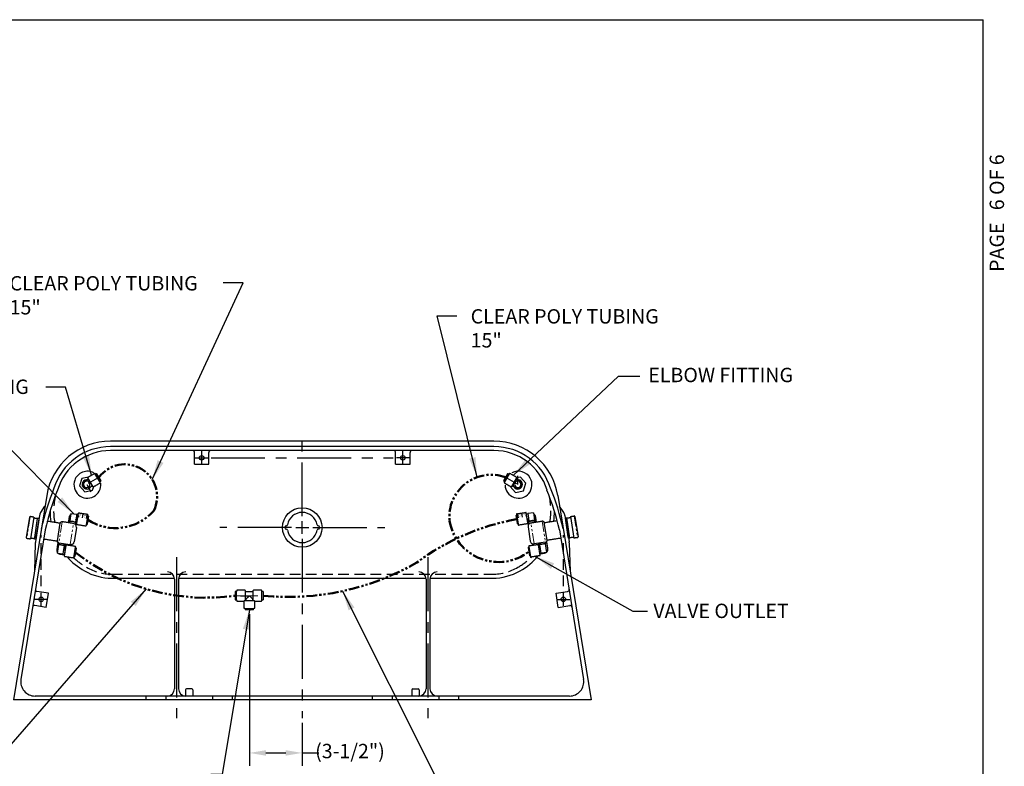
# Model space of a CAD drawing. Extents: x -2 to 102, y 0 to 78.
# Drawn here: x 33 to 102, y 26 to 78 of the extents above; entities that cross this region are included whole.
import ezdxf
from ezdxf.enums import TextEntityAlignment as Align

# ---------------------------------------------------------------- set-up
doc = ezdxf.new("R2010")
doc.units = 0
doc.header["$LTSCALE"] = 3
doc.header["$MEASUREMENT"] = 0
for name, pattern in [('CENTER', [2, 1.25, -0.25, 0.25, -0.25]), ('CENTERX2', [0.8, 0.5, -0.1, 0.1, -0.1]), ('HIDDEN', [0.375, 0.25, -0.125]), ('PHANTOM', [0.5, 0.25, -0.05, 0.05, -0.05, 0.05, -0.05])]:
    doc.linetypes.add(name, pattern=pattern)
doc.layers.get('0').update_dxf_attribs({"linetype": 'CONTINUOUS'})
for name, color, linetype in [('CENTER', 3, 'CENTER'), ('DIM', 1, 'CONTINUOUS'), ('DIM1', 1, 'CONTINUOUS'), ('HIDDEN', 1, 'HIDDEN'), ('zBORDER', 8, 'CONTINUOUS'), ('zPAGE', 4, 'CONTINUOUS')]:
    doc.layers.add(name, color=color, linetype=linetype)
doc.layers.add('REV-1LINE', color=218, linetype='CONTINUOUS', lineweight=30)
doc.layers.add('REVBLOCK', color=218, linetype='CONTINUOUS', lineweight=30)
doc.styles.add('ARIAL', font='ARIAL.TTF')
doc.styles.add('SIMPLEX', font='SIMPLEX')
doc.styles.add('SLDTEXTSTYLE0', font='txt', dxfattribs={"width": 0.75})
doc.dimstyles.get("Standard").update_dxf_attribs({"dimtxt": 0.18, "dimasz": 0.18, "dimexe": 0.18, "dimexo": 0.0625, "dimgap": 0.09, "dimtad": 0, "dimtih": 1, "dimtoh": 1, "dimdec": 4, "dimzin": 0, "dimdsep": 46, "dimtxsty": 'Standard', "dimcen": 0.09, "dimadec": 0, "dimazin": 0, "dimtfac": 1, "dimtdec": 4, "dimtofl": 0, "dimtmove": 0, "dimatfit": 3, "dimfxl": 0, "dimtolj": 1, "dimtzin": 0, "dimarcsym": 0})

# ---------------------------------------------------------------- blocks, each defined once
blk = doc.blocks.new('A SIZE_INST')
at = {"layer": 'zBORDER'}
for p in [(0.2638, 7.7875), (10.4563, 0.1725)]:
    blk.add_line(p, (10.4563, 7.7875), dxfattribs=at)
at = {"layer": 'zBORDER', "color": 4, "style": 'ARIAL'}
for tag, height, p in [('#1', 0.045, (6.4193, 0.5197)), ('#2', 0.045, (6.8239, 0.5155)), ('REVNAME', 0.045, (7.0574, 0.5158)), ('MODEL(S)', 0.08, (8.4981, 0.4525)), ('PART#', 0.07, (10.1105, 0.4999)), ('NAME1', 0.045, (6.4588, 0.364)), ('NAME2', 0.045, (7.0567, 0.3632)), ('TITLE:', 0.08, (8.4959, 0.3278)), ('REV.', 0.07, (10.1282, 0.3073)), ('NAME3', 0.045, (6.4999, 0.2116)), ('1', 0.0504, (10.0824, 0.2116)), ('X', 0.0504, (10.3312, 0.2116))]:
    blk.add_attdef(tag, text='', height=height, dxfattribs=at).set_placement(p, align=Align.MIDDLE_CENTER)
at = {"layer": 'zBORDER', "color": 4, "style": 'ARIAL', "width": 0.9}
for tag, p in [('DATE2', (6.9573, 0.2116)), ('SC', (7.5641, 0.2116)), ('DWG.TYPE', (8.879, 0.2116))]:
    blk.add_attdef(tag, text='', height=0.045, dxfattribs=at).set_placement(p, align=Align.MIDDLE_CENTER)
at = {"layer": 'zBORDER', "color": 4, "style": 'ARIAL'}
blk.add_attdef('YR', (0.5148, 0.0298), '', height=0.1, dxfattribs=at)
at = {"layer": 'zPAGE', "color": 4, "style": 'ARIAL'}
blk.add_text('PAGE', height=0.1, rotation=90, dxfattribs=at).set_placement((10.6009, 6.0329))
blk.add_attdef("PG#'S", (10.6009, 6.462), '', height=0.1, rotation=90, dxfattribs=at)

msp = doc.modelspace()

# ---------------------------------------------------------------- linework, layer by layer
for p, q in [((66.011, 48.189), (39.326, 48.189)), ((66.011, 47.814), (39.326, 47.814)), ((66.011, 47.539), (39.326, 47.539)), ((45.168, 46.601), (45.168, 47.414)), ((46.168, 46.601), (46.168, 47.414)), ((59.168, 46.601), (59.168, 47.414)), ((60.168, 46.601), (60.168, 47.414)), ((45.168, 46.601), (46.168, 46.601)), ((59.168, 46.601), (60.168, 46.601)), ((34.884, 44.41), (32.575, 30.189)), ((70.453, 44.41), (72.762, 30.189)), ((34.466, 43.221), (34.764, 43.672)), ((70.871, 43.221), (70.573, 43.672)), ((34.389, 43.023), (34.098, 41.186)), ((70.948, 43.023), (71.239, 41.186)), ((34.777, 42.033), (33.086, 31.624)), ((51.572, 42.314), (51.573, 42.314)), ((51.572, 42.064), (51.573, 42.064)), ((53.765, 42.314), (53.763, 42.314)), ((53.765, 42.064), (53.763, 42.064)), ((70.56, 42.033), (72.251, 31.624)), ((34.092, 41.124), (34.026, 39.123)), ((71.245, 41.124), (71.311, 39.123)), ((39.42, 38.664), (43.777, 38.664)), ((43.781, 38.599), (43.781, 30.964)), ((44.056, 38.599), (44.056, 30.964)), ((44.06, 38.664), (61.277, 38.664)), ((61.281, 38.599), (61.281, 30.964)), ((61.556, 38.599), (61.556, 30.964)), ((61.56, 38.664), (65.916, 38.664)), ((35.007, 37.614), (34.207, 37.741)), ((70.33, 37.614), (71.13, 37.741)), ((34.85, 36.627), (35.007, 37.614)), ((48.381, 37.442), (49.108, 37.442)), ((70.486, 36.627), (70.33, 37.614)), ((34.85, 36.627), (34.05, 36.753)), ((70.486, 36.627), (71.287, 36.753)), ((44.543, 30.901), (44.543, 30.464)), ((44.981, 30.964), (44.606, 30.964)), ((45.043, 30.901), (45.043, 30.464)), ((60.293, 30.901), (60.293, 30.464)), ((60.356, 30.964), (60.731, 30.964)), ((60.793, 30.901), (60.793, 30.464)), ((72.762, 30.189), (32.575, 30.189)), ((71.263, 30.464), (34.073, 30.464)), ((41.793, 30.464), (41.793, 30.189)), ((47.793, 30.464), (47.793, 30.189)), ((57.543, 30.464), (57.543, 30.189)), ((63.543, 30.464), (63.543, 30.189))]:
    msp.add_line(p, q)
at = {"color": 7, "linetype": 'PHANTOM', "lineweight": 0}
for p, q in [((38.221, 45.948), (38.602, 45.287)), ((38.238, 45.946), (38.609, 45.303)), ((66.728, 45.303), (67.099, 45.946)), ((66.735, 45.287), (67.116, 45.948)), ((37.746, 45.668), (38.125, 45.012)), ((67.214, 45.016), (67.593, 45.673)), ((37.103, 43.19), (36.991, 42.471)), ((68.226, 43.238), (68.339, 42.519)), ((33.738, 42.946), (33.503, 41.44)), ((35.961, 42.587), (35.733, 41.119)), ((37.623, 42.373), (37.735, 43.092)), ((67.706, 42.42), (67.594, 43.139)), ((68.339, 42.519), (68.35, 42.447)), ((68.816, 41.045), (68.588, 42.512)), ((69.368, 42.634), (69.597, 41.167)), ((71.592, 42.993), (71.827, 41.487)), ((36.513, 40.998), (36.742, 42.465)), ((36.991, 42.471), (36.98, 42.4)), ((37.612, 42.301), (37.623, 42.373)), ((67.717, 42.348), (67.706, 42.42)), ((33.503, 41.44), (33.503, 41.439)), ((71.827, 41.487), (71.827, 41.487)), ((36.247, 40.946), (36.128, 40.179)), ((36.251, 40.97), (36.247, 40.946)), ((36.76, 40.081), (36.879, 40.847)), ((36.879, 40.847), (36.883, 40.871)), ((68.45, 40.895), (68.446, 40.919)), ((68.57, 40.128), (68.45, 40.895)), ((69.079, 41.017), (69.082, 40.993)), ((69.082, 40.993), (69.202, 40.227))]:
    msp.add_line(p, q, dxfattribs=at)
at = {"color": 7, "linetype": 'Continuous', "lineweight": 30}
for p, q in [((38.668, 45.436), (38.382, 45.93)), ((66.955, 45.93), (66.669, 45.436)), ((37.338, 45.608), (37.16, 45.083)), ((37.789, 45.699), (37.338, 45.608)), ((38.106, 45.017), (37.739, 45.652)), ((37.761, 45.677), (37.746, 45.668)), ((38.303, 45.885), (38.589, 45.39)), ((66.748, 45.39), (67.034, 45.885)), ((67.598, 45.653), (67.232, 45.018)), ((67.866, 45.684), (67.603, 45.632)), ((68.232, 45.268), (67.866, 45.684)), ((68.214, 45.214), (68.232, 45.268)), ((37.16, 45.083), (37.526, 44.666)), ((37.526, 44.666), (38.07, 44.775)), ((38.07, 44.775), (38.156, 45.029)), ((67.145, 45.051), (67.511, 44.634)), ((67.199, 45.025), (67.214, 45.016)), ((67.511, 44.634), (68.054, 44.743)), ((68.054, 44.743), (68.214, 45.214)), ((36.974, 42.49), (37.08, 43.173)), ((68.356, 42.538), (68.249, 43.221)), ((68.756, 43.215), (68.361, 43.153)), ((68.756, 43.215), (68.838, 42.693)), ((33.684, 42.907), (33.464, 41.493)), ((33.991, 42.906), (33.756, 41.4)), ((34.048, 41.501), (34.253, 42.815)), ((34.147, 41.486), (34.352, 42.8)), ((35.628, 41.26), (35.819, 42.482)), ((36.485, 42.599), (36.492, 42.645)), ((36.573, 43.167), (36.492, 42.645)), ((36.492, 42.645), (36.887, 42.584)), ((36.573, 43.167), (36.968, 43.106)), ((36.88, 42.538), (36.887, 42.584)), ((36.948, 42.976), (36.887, 42.584)), ((36.968, 43.106), (36.948, 42.976)), ((36.963, 42.423), (36.974, 42.49)), ((37.752, 43.069), (37.646, 42.386)), ((37.789, 42.982), (37.705, 42.443)), ((67.54, 43.029), (67.624, 42.49)), ((67.577, 43.116), (67.684, 42.433)), ((67.624, 42.49), (67.633, 42.436)), ((68.366, 42.47), (68.356, 42.538)), ((68.361, 43.153), (68.381, 43.024)), ((68.381, 43.024), (68.442, 42.631)), ((68.838, 42.693), (68.442, 42.631)), ((68.45, 42.585), (68.442, 42.631)), ((68.845, 42.647), (68.838, 42.693)), ((69.702, 41.307), (69.511, 42.53)), ((71.182, 41.533), (70.978, 42.847)), ((71.296, 41.454), (71.076, 42.862)), ((71.338, 42.954), (71.573, 41.448)), ((71.645, 42.954), (71.866, 41.541)), ((36.95, 42.179), (36.798, 41.201)), ((37.646, 42.386), (37.635, 42.318)), ((37.705, 42.443), (37.697, 42.389)), ((67.684, 42.433), (67.695, 42.365)), ((68.379, 42.227), (68.532, 41.249)), ((33.464, 41.493), (33.464, 41.493)), ((33.756, 41.4), (33.756, 41.4)), ((34.034, 41.407), (34.048, 41.501)), ((34.132, 41.392), (34.147, 41.486)), ((35.626, 41.247), (35.628, 41.26)), ((35.733, 41.119), (36.513, 40.998)), ((36.798, 41.201), (36.796, 41.191)), ((68.532, 41.249), (68.533, 41.239)), ((69.597, 41.167), (68.816, 41.045)), ((69.703, 41.295), (69.702, 41.307)), ((71.197, 41.439), (71.182, 41.533)), ((71.573, 41.448), (71.573, 41.447)), ((71.866, 41.541), (71.866, 41.54)), ((35.637, 40.409), (35.73, 41.008)), ((35.73, 41.008), (35.735, 41.035)), ((35.73, 41.008), (36.126, 40.946)), ((36.032, 40.347), (36.055, 40.496)), ((36.055, 40.496), (36.126, 40.946)), ((36.111, 40.202), (36.224, 40.931)), ((36.126, 40.946), (36.13, 40.974)), ((36.224, 40.931), (36.228, 40.953)), ((36.896, 40.826), (36.783, 40.097)), ((36.934, 40.744), (36.844, 40.169)), ((36.9, 40.848), (36.896, 40.826)), ((36.937, 40.762), (36.934, 40.744)), ((68.393, 40.809), (68.395, 40.791)), ((68.395, 40.791), (68.485, 40.216)), ((68.43, 40.896), (68.433, 40.873)), ((68.433, 40.873), (68.547, 40.145)), ((69.105, 40.978), (69.102, 41.001)), ((69.219, 40.25), (69.105, 40.978)), ((69.204, 40.994), (69.2, 41.021)), ((69.599, 41.055), (69.204, 40.994)), ((69.274, 40.543), (69.204, 40.994)), ((69.297, 40.395), (69.274, 40.543)), ((69.692, 40.456), (69.297, 40.395)), ((69.599, 41.055), (69.595, 41.083)), ((69.692, 40.456), (69.599, 41.055)), ((35.637, 40.409), (36.032, 40.347)), ((47.999, 37.728), (47.999, 37.442)), ((48.09, 37.157), (48.09, 37.728)), ((48.695, 37.809), (48.695, 37.111)), ((49.261, 37.111), (49.261, 37.809)), ((49.866, 37.157), (49.866, 37.728)), ((49.957, 37.728), (49.957, 37.442)), ((47.999, 37.442), (47.999, 37.157)), ((48.673, 37.111), (49.302, 37.111)), ((48.695, 37.194), (48.74, 37.194)), ((48.74, 37.194), (48.74, 37.111)), ((49.235, 37.111), (49.235, 37.194)), ((49.235, 37.194), (49.261, 37.194)), ((49.957, 37.442), (49.957, 37.157)), ((48.702, 36.554), (48.987, 36.554)), ((49.273, 36.463), (48.702, 36.463)), ((48.987, 36.554), (49.273, 36.554))]:
    msp.add_line(p, q, dxfattribs=at)
at = {"color": 7, "linetype": 'Continuous', "lineweight": 30, "flags": 128}
for points in [[(37.466, 45.289), (37.45, 45.245), (37.443, 45.189)], [(67.654, 45.414), (67.608, 45.406), (67.556, 45.384)], [(36.688, 42.605), (36.645, 42.609), (36.602, 42.61), (36.561, 42.606), (36.523, 42.599), (36.488, 42.588), (36.458, 42.573), (36.433, 42.555), (36.414, 42.534), (36.405, 42.518)], [(36.93, 42.408), (36.932, 42.429), (36.927, 42.454), (36.915, 42.48), (36.897, 42.504), (36.873, 42.528), (36.843, 42.549), (36.809, 42.568), (36.771, 42.584), (36.73, 42.596), (36.688, 42.605)], [(36.921, 42.352), (36.926, 42.358), (36.94, 42.382), (36.948, 42.407), (36.948, 42.434), (36.942, 42.461), (36.928, 42.488), (36.907, 42.514), (36.88, 42.538)], [(68.409, 42.4), (68.404, 42.406), (68.389, 42.429), (68.381, 42.455), (68.381, 42.481), (68.388, 42.508), (68.402, 42.535), (68.423, 42.561), (68.45, 42.585)], [(68.399, 42.456), (68.398, 42.476), (68.403, 42.502), (68.414, 42.527), (68.432, 42.552), (68.457, 42.575), (68.486, 42.596), (68.52, 42.615), (68.558, 42.631), (68.599, 42.643), (68.642, 42.652)], [(68.642, 42.652), (68.685, 42.657), (68.727, 42.657), (68.768, 42.654), (68.807, 42.646), (68.841, 42.635), (68.871, 42.62), (68.896, 42.602), (68.915, 42.582), (68.925, 42.565)], [(35.671, 41.141), (35.665, 41.133), (35.659, 41.119), (35.66, 41.102), (35.669, 41.086), (35.684, 41.069), (35.706, 41.052), (35.735, 41.035)], [(35.676, 41.116), (35.676, 41.112), (35.679, 41.097), (35.689, 41.081), (35.705, 41.065), (35.728, 41.049), (35.756, 41.033), (35.789, 41.019), (35.826, 41.007), (35.866, 40.996), (35.908, 40.987), (35.95, 40.98), (35.993, 40.976), (36.035, 40.974), (36.074, 40.975), (36.109, 40.978), (36.141, 40.984), (36.167, 40.993), (36.188, 41.003), (36.202, 41.015), (36.209, 41.029), (36.21, 41.033)], [(69.653, 41.164), (69.653, 41.159), (69.651, 41.144), (69.641, 41.128), (69.624, 41.112), (69.602, 41.096), (69.574, 41.081), (69.541, 41.067), (69.504, 41.054), (69.464, 41.043), (69.422, 41.034), (69.379, 41.027), (69.336, 41.023), (69.295, 41.021), (69.256, 41.022), (69.22, 41.026), (69.189, 41.032), (69.162, 41.04), (69.142, 41.05), (69.128, 41.063), (69.12, 41.076), (69.119, 41.081)], [(69.658, 41.188), (69.664, 41.181), (69.67, 41.166), (69.669, 41.15), (69.661, 41.133), (69.645, 41.116), (69.623, 41.099), (69.595, 41.083)], [(36.13, 40.974), (36.162, 40.981), (36.188, 40.99), (36.208, 41.002), (36.221, 41.015), (36.227, 41.03), (36.227, 41.042)], [(69.2, 41.021), (69.168, 41.028), (69.141, 41.037), (69.121, 41.049), (69.108, 41.062), (69.102, 41.077), (69.103, 41.09)], [(48.642, 37.097), (48.631, 37.086), (48.622, 37.077), (48.615, 37.07), (48.61, 37.065), (48.607, 37.062), (48.606, 37.061)], [(48.987, 37.442), (48.964, 37.419), (48.941, 37.396), (48.918, 37.373), (48.896, 37.35), (48.874, 37.329), (48.853, 37.308), (48.833, 37.288), (48.814, 37.269), (48.796, 37.251), (48.78, 37.235), (48.765, 37.22), (48.751, 37.206), (48.74, 37.194)], [(49.235, 37.194), (49.223, 37.206), (49.21, 37.22), (49.195, 37.235), (49.179, 37.251), (49.161, 37.269), (49.142, 37.288), (49.122, 37.308), (49.101, 37.329), (49.079, 37.35), (49.057, 37.373), (49.034, 37.396), (49.011, 37.419), (48.987, 37.442)], [(49.369, 37.061), (49.368, 37.062), (49.365, 37.065), (49.36, 37.07), (49.353, 37.077), (49.344, 37.086), (49.333, 37.097)]]:
    msp.add_lwpolyline(points, dxfattribs=at)
for centre, radius in [((45.668, 47.039), 0.156), ((59.668, 47.039), 0.156), ((52.668, 42.189), 1.375), ((34.499, 37.189), 0.156), ((70.838, 37.189), 0.156)]:
    msp.add_circle(centre, radius)
for centre, radius, start, end in [((39.326, 43.689), 4.5, 90, 170.77668), ((66.011, 43.689), 4.5, 9.22332, 90), ((39.326, 43.689), 4.125, 90, 162.66756), ((39.326, 43.689), 3.85, 90, 163.37287), ((45.043, 47.414), 0.125, 44.16858, 92.39804), ((45.043, 47.414), 0.125, 0, 44.16858), ((46.293, 47.414), 0.125, 135.83142, 180), ((46.293, 47.414), 0.125, 87.60196, 135.83142), ((59.043, 47.414), 0.125, 44.16858, 92.39804), ((59.043, 47.414), 0.125, 0, 44.16858), ((60.293, 47.414), 0.125, 135.83142, 180), ((60.293, 47.414), 0.125, 87.60196, 135.83142), ((66.011, 43.689), 4.125, 17.33244, 90), ((66.011, 43.689), 3.85, 16.62713, 90), ((53.042, 37.862), 19.012, 158.21653, 167.11859), ((52.944, 37.878), 18.637, 158.21653, 167.11859), ((52.393, 37.878), 18.637, 12.88141, 21.78347), ((52.295, 37.862), 19.012, 12.88141, 21.78347), ((34.883, 42.945), 0.5, 146.50292, 171), ((39.831, 43.265), 4.709, 179.22287, 188.31873), ((52.668, 42.189), 1.05, 9.7029, 170.2971), ((65.506, 43.265), 4.709, 352.2912, 0.77713), ((70.454, 42.945), 0.5, 9, 33.49708), ((51.573, 42.189), 0.125, 90, 270), ((51.572, 42.376), 0.0625, 270, 350.2971), ((51.572, 42.001), 0.0625, 9.7029, 90), ((52.668, 42.189), 1.05, 189.7029, 350.2971), ((53.765, 42.376), 0.0625, 189.7029, 270), ((53.765, 42.001), 0.0625, 90, 170.2971), ((53.763, 42.189), 0.125, 270, 90), ((34.592, 41.108), 0.5, 171, 178.09609), ((70.745, 41.108), 0.5, 1.90391, 9), ((39.831, 43.265), 4.709, 221.35909, 240.52246), ((65.506, 43.265), 4.709, 299.47754, 319.54461), ((39.42, 42.539), 3.875, 240.52246, 270), ((43.281, 38.599), 0.5, 0, 90), ((44.556, 38.599), 0.5, 90, 180), ((60.781, 38.599), 0.5, 0, 90), ((62.056, 38.599), 0.5, 90, 180), ((65.916, 42.539), 3.875, 270, 299.47754), ((34.226, 37.865), 0.125, 168.60196, 216.83142), ((34.226, 37.865), 0.125, 216.83142, 261), ((71.111, 37.865), 0.125, 279, 323.16858), ((71.111, 37.865), 0.125, 323.16858, 11.39804), ((34.031, 36.63), 0.125, 125.16858, 173.39804), ((34.031, 36.63), 0.125, 81, 125.16858), ((71.306, 36.63), 0.125, 54.83142, 99), ((71.306, 36.63), 0.125, 6.60196, 54.83142), ((34.073, 31.464), 1, 170.77668, 270), ((71.263, 31.464), 1, 270, 9.22332), ((43.281, 30.964), 0.5, 270, 0), ((44.556, 30.964), 0.5, 180, 270), ((44.606, 30.901), 0.0625, 90, 180), ((44.981, 30.901), 0.0625, 0, 90), ((60.356, 30.901), 0.0625, 90, 180), ((60.731, 30.901), 0.0625, 0, 90), ((60.781, 30.964), 0.5, 270, 0), ((62.056, 30.964), 0.5, 180, 270)]:
    msp.add_arc(centre, radius, start, end)
at = {"color": 7, "linetype": 'Continuous', "lineweight": 30}
for centre, radius, start, end in [((37.719, 45.165), 0.938, 61.15833, 160.93162), ((38.228, 45.936), 0.0144, 46.69924, 120), ((67.109, 45.936), 0.0144, 60, 133.30076), ((67.719, 45.165), 0.938, 29.22064, 119.41685), ((37.719, 45.165), 0.938, 160.93162, 5.99801), ((37.668, 45.189), 0.324, 90.07354, 180), ((37.668, 45.189), 0.226, 180, 153.5447), ((38.595, 45.3), 0.0144, 300, 13.30076), ((66.742, 45.3), 0.0144, 166.69924, 240), ((67.719, 45.165), 0.938, 181.30868, 29.22064), ((67.668, 45.189), 0.226, 120, 93.5447), ((67.668, 45.189), 0.324, 322.06115, 120), ((67.586, 45.66), 0.0144, 330, 60), ((37.668, 45.189), 0.324, 180, 329.9264), ((38.118, 45.024), 0.0144, 210, 300), ((67.668, 45.189), 0.324, 175.35075, 322.25965), ((37.1, 43.17), 0.02, 81.13771, 171.13771), ((68.23, 43.218), 0.02, 8.86229, 98.86229), ((33.731, 42.9), 0.0469, 81.13771, 171.13771), ((35.942, 42.463), 0.125, 81.13771, 171.13771), ((36.525, 42.45), 0.155, 105.23692, 152.96298), ((37.732, 43.072), 0.02, 351.13771, 81.13771), ((67.597, 43.119), 0.02, 98.86229, 188.86229), ((68.626, 42.265), 0.25, 98.86229, 188.86229), ((68.804, 42.497), 0.155, 27.03702, 74.76308), ((69.387, 42.511), 0.125, 8.86229, 98.86229), ((71.599, 42.947), 0.0469, 8.86229, 98.86229), ((36.703, 42.218), 0.25, 351.13771, 81.13771), ((36.983, 42.419), 0.02, 171.13771, 261.13771), ((37.615, 42.321), 0.02, 261.13771, 351.13771), ((67.714, 42.368), 0.02, 188.86229, 278.86229), ((68.347, 42.467), 0.02, 278.86229, 8.86229), ((33.51, 41.486), 0.0469, 171.13771, 261.13771), ((35.75, 41.228), 0.125, 171.13771, 198.20553), ((36.549, 41.23), 0.25, 304.62757, 351.13771), ((68.78, 41.277), 0.25, 188.86229, 235.37243), ((69.58, 41.275), 0.125, 341.79447, 8.86229), ((71.819, 41.533), 0.0469, 278.86229, 8.86229), ((36.248, 40.95), 0.02, 81.13771, 171.13771), ((36.88, 40.851), 0.02, 351.13771, 81.13771), ((68.449, 40.899), 0.02, 98.86229, 188.86229), ((69.082, 40.997), 0.02, 8.86229, 98.86229), ((36.131, 40.199), 0.02, 171.13771, 261.13771), ((36.763, 40.101), 0.02, 261.13771, 351.13771), ((68.567, 40.148), 0.02, 188.86229, 278.86229), ((69.199, 40.247), 0.02, 278.86229, 8.86229), ((48.129, 37.809), 0.0144, 90, 163.30076), ((48.68, 37.809), 0.0144, 0, 90), ((49.275, 37.809), 0.0144, 90, 180), ((49.826, 37.809), 0.0144, 16.69924, 90), ((48.129, 37.075), 0.0144, 196.69924, 270), ((49.826, 37.075), 0.0144, 270, 343.30076), ((48.62, 36.594), 0.0144, 180, 253.30076), ((49.355, 36.594), 0.0144, 286.69924, 0)]:
    msp.add_arc(centre, radius, start, end, dxfattribs=at)
at = {"linetype": 'PHANTOM', "lineweight": 50}
for centre, radius, start, end in [((40.323, 44.341), 2.243, 333.79745, 143.26072), ((65.818, 42.942), 2.915, 70.06082, 185.53223), ((39.67, 45.703), 3.555, 237.26067, 318.57371), ((70.424, 26.693), 16.316, 100.02898, 126.8379), ((66.328, 43.247), 3.462, 189.74049, 307.58986), ((45.99, 52.021), 14.716, 231.79803, 277.84314), ((51.684, 55.323), 17.964, 264.48189, 299.90756)]:
    msp.add_arc(centre, radius, start, end, dxfattribs=at)
at = {"color": 7, "linetype": 'Continuous', "lineweight": 30}
for centre, major_axis, ratio, start_param, end_param in [((37.668, 45.189), (-0.138, -0.515), 0.15138, 3.291832, 3.365506), ((67.668, 45.189), (0.515, 0.138), 0.15138, 3.291832, 3.365506), ((36.725, 42.844), (0.229, -0.313), 0.315299, 0.305433, 1.106902), ((35.873, 40.624), (0.323, 0.236), 0.176327, 5.307183, 6.108652)]:
    msp.add_ellipse(centre, major_axis=major_axis, ratio=ratio, start_param=start_param, end_param=end_param, dxfattribs=at)
at = {"color": 7, "linetype": 'PHANTOM', "lineweight": 0}
for centre, major_axis, ratio, start_param, end_param in [((36.725, 42.844), (0.282, -0.059), 0.572495, 2.370473, 3.171942), ((35.873, 40.624), (0.286, -0.031), 0.341375, 3.125803, 3.927272), ((35.873, 40.624), (0.056, 0.282), 0.014846, 3.142199, 3.667886)]:
    msp.add_ellipse(centre, major_axis=major_axis, ratio=ratio, start_param=start_param, end_param=end_param, dxfattribs=at)
at = {"color": 7, "linetype": 'Continuous', "lineweight": 30, "extrusion": (0, 0, -1)}
for centre, major_axis, ratio, start_param, end_param in [((68.604, 42.892), (-0.229, -0.313), 0.315299, 0.305433, 1.106902), ((69.457, 40.671), (-0.323, 0.236), 0.176327, 5.307183, 6.108652)]:
    msp.add_ellipse(centre, major_axis=major_axis, ratio=ratio, start_param=start_param, end_param=end_param, dxfattribs=at)
at = {"color": 7, "linetype": 'PHANTOM', "lineweight": 0, "extrusion": (0, 0, -1)}
for centre, major_axis, ratio, start_param, end_param in [((68.604, 42.892), (-0.282, -0.059), 0.572495, 2.370473, 3.171942), ((69.457, 40.671), (-0.056, 0.282), 0.014846, 3.142199, 3.667886), ((69.457, 40.671), (-0.286, -0.031), 0.341375, 3.125803, 3.927272)]:
    msp.add_ellipse(centre, major_axis=major_axis, ratio=ratio, start_param=start_param, end_param=end_param, dxfattribs=at)
at = {"color": 7, "linetype": 'Continuous', "lineweight": 30}
for points in [[(38.221, 45.948), (37.793, 45.701)], [(38.303, 45.885), (38.238, 45.946)], [(38.382, 45.93), (38.303, 45.885)], [(67.034, 45.885), (66.955, 45.93)], [(67.099, 45.946), (67.034, 45.885)], [(67.593, 45.673), (67.116, 45.948)], [(37.509, 45.421), (37.782, 45.578)], [(38.125, 45.012), (38.602, 45.287)], [(38.589, 45.39), (38.668, 45.436)], [(38.609, 45.303), (38.589, 45.39)], [(66.669, 45.436), (66.748, 45.39)], [(66.748, 45.39), (66.728, 45.303)], [(66.735, 45.287), (67.162, 45.04)], [(67.809, 45.432), (67.555, 45.578)], [(37.809, 44.945), (38.062, 45.092)], [(67.547, 44.934), (67.274, 45.092)], [(37.735, 43.092), (37.103, 43.19)], [(67.594, 43.139), (68.226, 43.238)], [(33.991, 42.906), (33.738, 42.946)], [(34.251, 42.799), (33.981, 42.841)], [(34.352, 42.8), (34.253, 42.815)], [(35.819, 42.482), (34.921, 42.622)], [(36.742, 42.465), (35.961, 42.587)], [(36.443, 42.899), (36.384, 42.521)], [(36.948, 42.407), (36.973, 42.567)], [(36.965, 42.516), (36.977, 42.514)], [(37.066, 43.082), (36.967, 43.097)], [(37.789, 42.982), (37.74, 42.99)], [(67.54, 43.029), (67.59, 43.037)], [(68.264, 43.129), (68.362, 43.145)], [(68.365, 42.563), (68.352, 42.561)], [(68.381, 42.455), (68.356, 42.615)], [(68.588, 42.512), (69.368, 42.634)], [(68.887, 42.946), (68.946, 42.568)], [(69.511, 42.53), (70.403, 42.669)], [(70.978, 42.847), (71.076, 42.862)], [(71.079, 42.847), (71.349, 42.889)], [(71.338, 42.954), (71.592, 42.993)], [(36.919, 42.344), (36.93, 42.408)], [(36.98, 42.4), (37.612, 42.301)], [(37.647, 42.397), (37.697, 42.389)], [(67.682, 42.444), (67.633, 42.436)], [(68.35, 42.447), (67.717, 42.348)], [(68.41, 42.392), (68.399, 42.456)], [(33.503, 41.439), (33.756, 41.4)], [(33.766, 41.465), (34.036, 41.423)], [(34.034, 41.407), (34.132, 41.392)], [(34.673, 41.396), (35.626, 41.247)], [(35.659, 41.119), (35.587, 40.657)], [(35.68, 41.137), (35.676, 41.116)], [(69.649, 41.184), (69.653, 41.164)], [(69.67, 41.166), (69.742, 40.704)], [(70.656, 41.443), (69.703, 41.295)], [(71.296, 41.454), (71.197, 41.439)], [(71.563, 41.512), (71.293, 41.47)], [(71.827, 41.487), (71.573, 41.447)], [(36.199, 40.847), (36.227, 41.03)], [(36.214, 40.862), (36.201, 40.864)], [(36.21, 41.033), (36.212, 41.045)], [(36.883, 40.871), (36.251, 40.97)], [(36.937, 40.762), (36.887, 40.769)], [(68.393, 40.809), (68.442, 40.817)], [(68.446, 40.919), (69.079, 41.017)], [(69.131, 40.894), (69.102, 41.077)], [(69.116, 40.909), (69.128, 40.911)], [(69.119, 41.081), (69.118, 41.092)], [(35.817, 40.342), (36.125, 40.294)], [(36.128, 40.179), (36.76, 40.081)], [(36.795, 40.177), (36.844, 40.169)], [(68.534, 40.224), (68.485, 40.216)], [(69.202, 40.227), (68.57, 40.128)], [(69.512, 40.389), (69.204, 40.341)], [(48.09, 37.728), (47.999, 37.728)], [(48.116, 37.814), (48.09, 37.728)], [(48.68, 37.824), (48.129, 37.824)], [(49.261, 37.723), (48.695, 37.723)], [(49.826, 37.824), (49.275, 37.824)], [(49.866, 37.728), (49.84, 37.814)], [(49.957, 37.728), (49.866, 37.728)], [(47.999, 37.157), (48.09, 37.157)], [(48.09, 37.157), (48.116, 37.071)], [(48.129, 37.061), (48.606, 37.061)], [(48.606, 37.061), (48.606, 36.594)], [(49.369, 37.061), (49.826, 37.061)], [(49.369, 36.594), (49.369, 37.061)], [(49.84, 37.071), (49.866, 37.157)], [(49.866, 37.157), (49.957, 37.157)], [(48.616, 36.58), (48.702, 36.554)], [(48.702, 36.554), (48.702, 36.463)], [(49.273, 36.554), (49.359, 36.58)], [(49.273, 36.463), (49.273, 36.554)]]:
    msp.add_open_spline(points, degree=1, dxfattribs=at)
for points, knots in [([(37.739, 45.652), (37.738, 45.654), (37.737, 45.656), (37.739, 45.661), (37.74, 45.663), (37.743, 45.666), (37.745, 45.667), (37.746, 45.668), (37.746, 45.668)], [0, 0, 0, 0, 0.469811, 0.626498, 0.836025, 0.907091, 0.978857, 1, 1, 1, 1]), ([(37.786, 45.696), (37.783, 45.693), (37.779, 45.689), (37.77, 45.683), (37.765, 45.679), (37.762, 45.677), (37.761, 45.677)], [0, 0, 0, 0, 0.6025769, 0.7685781, 0.9359989, 1, 1, 1, 1]), ([(67.171, 45.037), (67.174, 45.035), (67.18, 45.034), (67.19, 45.03), (67.195, 45.027), (67.198, 45.025), (67.199, 45.025)], [0, 0, 0, 0, 0.6025769, 0.7685781, 0.9359989, 1, 1, 1, 1]), ([(67.232, 45.018), (67.231, 45.017), (67.229, 45.015), (67.225, 45.014), (67.221, 45.014), (67.218, 45.015), (67.216, 45.016), (67.214, 45.016), (67.214, 45.016)], [0, 0, 0, 0, 0.469811, 0.626498, 0.836025, 0.907091, 0.978857, 1, 1, 1, 1]), ([(36.56, 43.084), (36.557, 43.082), (36.541, 43.072), (36.518, 43.051), (36.492, 43.021), (36.472, 42.988), (36.457, 42.954), (36.447, 42.924), (36.444, 42.905), (36.443, 42.898)], [0, 0, 0, 0, 0.055178, 0.238018, 0.413784, 0.583335, 0.74723, 0.905853, 1, 1, 1, 1]), ([(68.769, 43.131), (68.773, 43.129), (68.788, 43.12), (68.811, 43.098), (68.837, 43.068), (68.858, 43.036), (68.873, 43.002), (68.882, 42.972), (68.885, 42.953), (68.886, 42.946)], [0, 0, 0, 0, 0.055178, 0.238018, 0.413784, 0.583335, 0.74723, 0.905853, 1, 1, 1, 1]), ([(35.733, 41.119), (35.725, 41.121), (35.71, 41.124), (35.686, 41.132), (35.66, 41.147), (35.639, 41.167), (35.635, 41.182), (35.632, 41.19)], [0, 0, 0, 0, 0.110812, 0.221136, 0.3996, 0.700861, 1, 1, 1, 1]), ([(69.597, 41.167), (69.604, 41.168), (69.62, 41.171), (69.643, 41.18), (69.669, 41.194), (69.69, 41.215), (69.695, 41.23), (69.697, 41.237)], [0, 0, 0, 0, 0.110812, 0.221136, 0.3996, 0.700861, 1, 1, 1, 1]), ([(35.587, 40.656), (35.586, 40.645), (35.583, 40.622), (35.585, 40.585), (35.591, 40.547), (35.603, 40.51), (35.62, 40.475), (35.635, 40.454), (35.643, 40.444)], [0, 0, 0, 0, 0.148367, 0.317523, 0.4889, 0.661661, 0.835253, 1, 1, 1, 1]), ([(36.691, 41.025), (36.687, 41.022), (36.676, 41.014), (36.65, 41.003), (36.611, 40.994), (36.562, 40.992), (36.529, 40.996), (36.513, 40.998)], [0, 0, 0, 0, 0.1301541, 0.3364066, 0.6022543, 0.8112712, 1, 1, 1, 1]), ([(68.638, 41.072), (68.642, 41.069), (68.653, 41.062), (68.68, 41.051), (68.719, 41.042), (68.768, 41.039), (68.801, 41.043), (68.816, 41.045)], [0, 0, 0, 0, 0.1301541, 0.3364066, 0.6022543, 0.8112712, 1, 1, 1, 1]), ([(69.645, 40.449), (69.638, 40.444), (69.622, 40.43), (69.593, 40.414), (69.56, 40.4), (69.533, 40.392), (69.517, 40.39), (69.512, 40.39)], [0, 0, 0, 0, 0.1696163, 0.4255909, 0.6720794, 0.9093646, 1, 1, 1, 1]), ([(69.742, 40.704), (69.744, 40.693), (69.747, 40.669), (69.745, 40.632), (69.738, 40.594), (69.726, 40.557), (69.709, 40.522), (69.694, 40.502), (69.687, 40.492)], [0, 0, 0, 0, 0.148367, 0.317523, 0.4889, 0.661661, 0.835253, 1, 1, 1, 1]), ([(35.685, 40.402), (35.691, 40.396), (35.707, 40.383), (35.736, 40.367), (35.77, 40.353), (35.797, 40.345), (35.813, 40.343), (35.817, 40.342)], [0, 0, 0, 0, 0.1696163, 0.4255909, 0.6720794, 0.9093646, 1, 1, 1, 1]), ([(48.642, 37.097), (48.645, 37.1), (48.649, 37.103), (48.656, 37.107), (48.659, 37.108), (48.664, 37.11), (48.666, 37.11), (48.669, 37.111), (48.671, 37.111), (48.673, 37.111)], [0, 0, 0, 0, 0.5, 0.5, 0.75, 0.75, 0.875, 0.875, 1, 1, 1, 1]), ([(49.302, 37.111), (49.304, 37.111), (49.306, 37.111), (49.309, 37.11), (49.311, 37.11), (49.316, 37.108), (49.319, 37.107), (49.326, 37.103), (49.33, 37.1), (49.333, 37.097)], [0, 0, 0, 0, 0.125, 0.125, 0.25, 0.25, 0.5, 0.5, 1, 1, 1, 1])]:
    msp.add_open_spline(points, degree=3, knots=knots, dxfattribs=at)
at = {"layer": 'CENTER'}
for p, q in [((52.668, 42.97), (52.668, 48.952)), ((46.322, 47.039), (58.996, 47.039)), ((51.926, 42.189), (46.924, 42.189)), ((53.411, 42.189), (58.412, 42.189)), ((52.668, 41.408), (52.668, 28.919)), ((43.918, 40.113), (43.918, 28.919)), ((61.418, 40.113), (61.418, 28.919))]:
    msp.add_line(p, q, dxfattribs=at)
at = {"layer": 'DIM', "color": 7, "linetype": 'CENTERX2', "lineweight": 0}
for p, q in [((48.671, 37.442), (48.095, 37.442)), ((48.983, 37.442), (48.671, 37.442)), ((48.983, 37.442), (49.571, 37.442))]:
    msp.add_line(p, q, dxfattribs=at)
at = {"layer": 'DIM1'}
for p, q in [((45.668, 46.589), (45.668, 47.489)), ((59.668, 46.589), (59.668, 47.489)), ((45.218, 47.039), (46.118, 47.039)), ((60.118, 47.039), (59.218, 47.039)), ((52.668, 41.739), (52.668, 42.639)), ((52.218, 42.189), (53.118, 42.189)), ((34.949, 37.189), (34.049, 37.189)), ((34.499, 36.739), (34.499, 37.639)), ((70.388, 37.189), (71.288, 37.189)), ((70.838, 36.739), (70.838, 37.639)), ((48.987, 36.151), (48.987, 25.607)), ((52.668, 28.607), (52.668, 25.607)), ((50.137, 26.507), (51.518, 26.507)), ((52.668, 26.507), (53.818, 26.507))]:
    msp.add_line(p, q, dxfattribs=at)
for points in [[(50.137, 26.699), (50.137, 26.315), (48.987, 26.507)], [(51.518, 26.699), (51.518, 26.315), (52.668, 26.507)]]:
    msp.add_solid(points, dxfattribs=at)
at = {"layer": 'HIDDEN'}
for p, q in [((38.412, 45.618), (37.668, 45.189)), ((66.925, 45.618), (67.668, 45.189)), ((67.668, 45.189), (67.668, 45.784)), ((37.668, 45.189), (37.966, 44.673)), ((34.499, 38.107), (34.499, 41.653)), ((70.838, 38.107), (70.838, 41.653)), ((39.42, 38.939), (65.916, 38.939))]:
    msp.add_line(p, q, dxfattribs=at)
at = {"layer": 'HIDDEN', "ltscale": 0.5}
for p, q in [((43.168, 30.464), (43.168, 30.189)), ((46.418, 30.464), (46.418, 30.189)), ((58.918, 30.464), (58.918, 30.189)), ((62.168, 30.464), (62.168, 30.189))]:
    msp.add_line(p, q, dxfattribs=at)
at = {"layer": 'HIDDEN'}
for centre, radius, start, end in [((37.668, 45.189), 0.281, 119.90905, 300), ((67.668, 45.189), 0.281, 239.90905, 60), ((39.87, 43.349), 4.505, 166.16937, 190.31644), ((65.466, 43.349), 4.505, 350.32818, 13.83063), ((39.87, 43.349), 4.505, 226.48598, 240.67294), ((65.466, 43.349), 4.505, 299.32706, 314.53456), ((39.41, 42.343), 3.405, 239.14148, 270.17531), ((65.927, 42.343), 3.405, 269.82469, 300.85852)]:
    msp.add_arc(centre, radius, start, end, dxfattribs=at)
at = {"layer": 'REV-1LINE'}
for p, q in [((37.105, 43.033), (37.086, 42.909)), ((37.382, 42.989), (37.362, 42.866)), ((37.658, 42.946), (37.639, 42.823)), ((67.671, 42.994), (67.691, 42.87)), ((67.948, 43.037), (67.967, 42.913)), ((68.225, 43.08), (68.244, 42.956))]:
    msp.add_line(p, q, dxfattribs=at)
at = {"layer": 'REVBLOCK'}
for p, q in [((37.401, 43.113), (37.382, 42.989)), ((37.677, 43.07), (37.658, 42.946)), ((67.652, 43.117), (67.671, 42.994)), ((67.929, 43.16), (67.948, 43.037))]:
    msp.add_line(p, q, dxfattribs=at)

# ---------------------------------------------------------------- block references
at = {"layer": 'DIM1'}
ref = msp.add_blockref('A SIZE_INST', (-4.503, -0.363), dxfattribs=dict(at, xscale=10, yscale=10, zscale=10))
ref.add_attrib("PG#'S", '6 OF 6', (101.506, 64.258), dxfattribs={"layer": 'zPAGE', "color": 4, "height": 1, "rotation": 90, "style": 'ARIAL'})

# ---------------------------------------------------------------- texts
at = {"layer": 'DIM1', "color": 4, "char_height": 1, "style": 'ARIAL'}
for s, insert, attachment_point in [('CLEAR POLY TUBING\\P15"', (32.304, 59.676), 1), ('CLEAR POLY TUBING\\P15"', (64.388, 57.377), 1), ('ELBOW FITTING', (76.748, 53.297), 1), ('ELBOW FITTING', (23.567, 52.478), 1), ('VALVE OUTLET', (77.1, 36.889), 1), ('(3-1/2")', (55.988, 26.507), 5)]:
    msp.add_mtext(s, dxfattribs=dict(at, insert=insert, attachment_point=attachment_point))
at = {"layer": 'REV-1LINE', "char_height": 0.0625, "style": 'SLDTEXTSTYLE0'}
for insert, attachment_point, rotation in [((37.491, 42.94), 1, 351.13771), ((67.838, 42.988), 7, 188.86229)]:
    msp.add_mtext('6', dxfattribs=dict(at, insert=insert, attachment_point=attachment_point, rotation=rotation))
at = {"layer": 'REVBLOCK', "char_height": 0.0625, "style": 'SLDTEXTSTYLE0'}
for s, insert, attachment_point, rotation in [('ZONE', (37.14, 43.119), 1, 351.13771), ('REV', (37.448, 43.073), 1, 351.13771), ('REV', (67.881, 43.121), 7, 188.86229), ('ZONE', (68.189, 43.166), 7, 188.86229)]:
    msp.add_mtext(s, dxfattribs=dict(at, insert=insert, attachment_point=attachment_point, rotation=rotation))

# ---------------------------------------------------------------- leaders
at = {"color": 1}
for points in [[(42.228, 45.525), (48.551, 59.213), (47.171, 59.213)], [(64.841, 45.689), (62.046, 56.914), (63.426, 56.914)], [(67.355, 45.81), (74.686, 52.724), (76.158, 52.724)], [(38.007, 45.825), (36.199, 51.939), (34.819, 51.939)], [(36.771, 43.137), (30.985, 49.026), (29.974, 49.026)], [(68.886, 40.177), (75.671, 36.357), (76.682, 36.357)], [(41.809, 37.911), (28.394, 22.514), (27.349, 22.514)], [(55.479, 37.764), (61.977, 24.782), (62.988, 24.782)], [(48.987, 36.463), (47.1, 24.996), (46.297, 24.996)]]:
    msp.add_leader(points, dimstyle='Standard', override={"dimscale": 6, "dimtxt": 0.125, "dimasz": 0.23, "dimexe": 0.09, "dimexo": 0.09, "dimgap": 0.1, "dimtad": 0, "dimtxsty": 'SIMPLEX', "dimcen": -0.09, "dimclrt": 140, "dimtix": 1}, dxfattribs=at)

doc.saveas('drawing.dxf')
